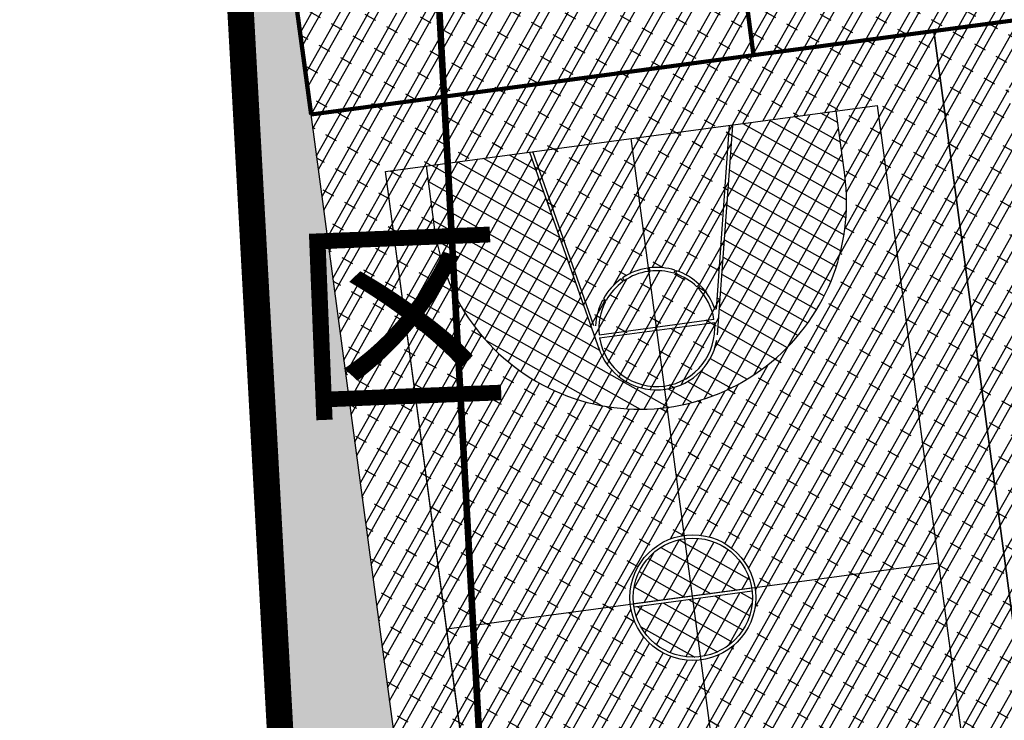
# Model space of a CAD drawing. Units: millimetres. Extents: x 744 to 527432852, y 866 to 3243168346.
# Drawn here: x 525099535 to 525129299, y 3242679534 to 3242700702 of the extents above; entities that cross this region are included whole.
import ezdxf

# ---------------------------------------------------------------- set-up
doc = ezdxf.new("R2010")
doc.units = ezdxf.units.MM
doc.header["$LTSCALE"] = 1000
for name, pattern in [('DASH', [0.35, 0.25, -0.1]), ('DOTE', [2.42, 2, -0.2, 0.02, -0.2]), ('X9', [10, 6, -2, 0, -2])]:
    doc.linetypes.add(name, pattern=pattern)
for name, color, linetype in [('0-用地红线', 1, 'Continuous'), ('DOTE', 1, 'Continuous'), ('la-35', 35, 'Continuous'), ('la-植物', 95, 'Continuous'), ('la-设施', 6, 'Continuous'), ('la-轮廓线', 2, 'Continuous'), ('shujiao', 7, 'Continuous'), ('路名', 2, 'Continuous')]:
    doc.layers.add(name, color=color, linetype=linetype)
doc.layers.add('用地红线', color=1, linetype='Continuous', lineweight=9)
doc.styles.get("Standard").update_dxf_attribs({"font": 'simhei.ttf'})
doc.styles.add('样式 1', font='simhei.ttf', dxfattribs={"height": 30})
pattern_1 = [(60.63768, (525185364.4, 3242955567.24), (-653.6524, 367.748), []), (60.63768, (525185704.9, 3242955662.54), (-653.6524, 367.748), []), (150.63768, (525185902.96, 3242955892.2), (-367.748, -653.6524), [369.9999, -380.0001])]
pattern_2 = [(60.63768, (525185364.4, 3242955567.24), (-415.06926, 233.52), []), (150.63768, (525185364.4, 3242955567.24), (-233.52, -415.06926), [])]

# ---------------------------------------------------------------- blocks, each defined once
blk = doc.blocks.new('202211011155348743', base_point=(525195530, 3242788943))
at = {"layer": 'la-设施', "color": 8}
for p, q in [((525106198, 3242700686), (525106258, 3242700689)), ((525106223, 3242700218), (525106283, 3242700221)), ((525106225, 3242700188), (525106285, 3242700192)), ((525106251, 3242699721), (525106311, 3242699724)), ((525106252, 3242699691), (525106312, 3242699694)), ((525106278, 3242699223), (525106338, 3242699227)), ((525106280, 3242699194), (525106340, 3242699197)), ((525106305, 3242698726), (525106365, 3242698729)), ((525106307, 3242698696), (525106367, 3242698700)), ((525106333, 3242698229), (525106393, 3242698232)), ((525106334, 3242698199), (525106394, 3242698202)), ((525106360, 3242697732), (525106420, 3242697735)), ((525106362, 3242697702), (525106422, 3242697705)), ((525106387, 3242697234), (525106447, 3242697238)), ((525106389, 3242697204), (525106449, 3242697208)), ((525106415, 3242696737), (525106475, 3242696740)), ((525106416, 3242696707), (525106476, 3242696710)), ((525106442, 3242696240), (525106502, 3242696243)), ((525106473, 3242695683), (525106532, 3242695686)), ((525106497, 3242695245), (525106557, 3242695248)), ((525106498, 3242695215), (525106558, 3242695219)), ((525106524, 3242694748), (525106584, 3242694751)), ((525106526, 3242694718), (525106585, 3242694721)), ((525106551, 3242694250), (525106611, 3242694254)), ((525106553, 3242694221), (525106613, 3242694224)), ((525106579, 3242693753), (525106638, 3242693756)), ((525106580, 3242693723), (525106640, 3242693727)), ((525106606, 3242693256), (525106666, 3242693259)), ((525106607, 3242693226), (525106667, 3242693229)), ((525106633, 3242692759), (525106693, 3242692762)), ((525106635, 3242692729), (525106695, 3242692732)), ((525106660, 3242692261), (525106720, 3242692265)), ((525106662, 3242692231), (525106722, 3242692235)), ((525106688, 3242691764), (525106748, 3242691767)), ((525106689, 3242691734), (525106749, 3242691737)), ((525106715, 3242691267), (525106775, 3242691270)), ((525106717, 3242691237), (525106777, 3242691240)), ((525106742, 3242690769), (525106802, 3242690773)), ((525106773, 3242690212), (525106833, 3242690216)), ((525106797, 3242689775), (525106857, 3242689778)), ((525106799, 3242689745), (525106859, 3242689748)), ((525106824, 3242689277), (525106884, 3242689281)), ((525106826, 3242689248), (525106886, 3242689251)), ((525106852, 3242688780), (525106912, 3242688783)), ((525106853, 3242688750), (525106913, 3242688754)), ((525106879, 3242688283), (525106939, 3242688286)), ((525106881, 3242688253), (525106941, 3242688256)), ((525106906, 3242687786), (525106966, 3242687789)), ((525106908, 3242687756), (525106968, 3242687759)), ((525106934, 3242687288), (525106994, 3242687292)), ((525106935, 3242687258), (525106995, 3242687262)), ((525106961, 3242686791), (525107021, 3242686794)), ((525106963, 3242686761), (525107022, 3242686764)), ((525106988, 3242686294), (525107048, 3242686297)), ((525106990, 3242686264), (525107050, 3242686267)), ((525107016, 3242685796), (525107075, 3242685800)), ((525107017, 3242685767), (525107077, 3242685770)), ((525107043, 3242685299), (525107103, 3242685302)), ((525107073, 3242684742), (525107133, 3242684745)), ((525107098, 3242684304), (525107157, 3242684308)), ((525107099, 3242684275), (525107159, 3242684278)), ((525107125, 3242683807), (525107185, 3242683810)), ((525107126, 3242683777), (525107186, 3242683781)), ((525107152, 3242683310), (525107212, 3242683313)), ((525107154, 3242683280), (525107214, 3242683283)), ((525107179, 3242682813), (525107239, 3242682816)), ((525107181, 3242682783), (525107241, 3242682786)), ((525107207, 3242682315), (525107267, 3242682319)), ((525107208, 3242682285), (525107268, 3242682289)), ((525107234, 3242681818), (525107294, 3242681821)), ((525107236, 3242681788), (525107296, 3242681791)), ((525107261, 3242681321), (525107321, 3242681324)), ((525107263, 3242681291), (525107323, 3242681294)), ((525107289, 3242680823), (525107349, 3242680827)), ((525107290, 3242680794), (525107350, 3242680797)), ((525107316, 3242680326), (525107376, 3242680329)), ((525107318, 3242680296), (525107378, 3242680300)), ((525107343, 3242679829), (525107403, 3242679832))]:
    blk.add_line(p, q, dxfattribs=at)
at = {"layer": 'la-设施', "color": 8, "linetype": 'Continuous', "ltscale": 0.5}
for points in [[(525106223, 3242700218), (525106198, 3242700686)], [(525106283, 3242700221), (525106258, 3242700689)], [(525106251, 3242699721), (525106225, 3242700188)], [(525106311, 3242699724), (525106285, 3242700192)], [(525106278, 3242699223), (525106252, 3242699691)], [(525106338, 3242699227), (525106312, 3242699694)], [(525106305, 3242698726), (525106280, 3242699194)], [(525106365, 3242698729), (525106340, 3242699197)], [(525106333, 3242698229), (525106307, 3242698696)], [(525106393, 3242698232), (525106367, 3242698700)], [(525106360, 3242697732), (525106334, 3242698199)], [(525106420, 3242697735), (525106394, 3242698202)], [(525106387, 3242697234), (525106362, 3242697702)], [(525106447, 3242697238), (525106422, 3242697705)], [(525106415, 3242696737), (525106389, 3242697204)], [(525106475, 3242696740), (525106449, 3242697208)], [(525106442, 3242696240), (525106416, 3242696707)], [(525106502, 3242696243), (525106476, 3242696710)], [(525106497, 3242695245), (525106473, 3242695683)], [(525106557, 3242695248), (525106532, 3242695686)], [(525106524, 3242694748), (525106498, 3242695215)], [(525106584, 3242694751), (525106558, 3242695219)], [(525106551, 3242694250), (525106526, 3242694718)], [(525106611, 3242694254), (525106585, 3242694721)], [(525106579, 3242693753), (525106553, 3242694221)], [(525106638, 3242693756), (525106613, 3242694224)], [(525106606, 3242693256), (525106580, 3242693723)], [(525106666, 3242693259), (525106640, 3242693727)], [(525106633, 3242692759), (525106607, 3242693226)], [(525106693, 3242692762), (525106667, 3242693229)], [(525106660, 3242692261), (525106635, 3242692729)], [(525106720, 3242692265), (525106695, 3242692732)], [(525106688, 3242691764), (525106662, 3242692231)], [(525106748, 3242691767), (525106722, 3242692235)], [(525106715, 3242691267), (525106689, 3242691734)], [(525106775, 3242691270), (525106749, 3242691737)], [(525106742, 3242690769), (525106717, 3242691237)], [(525106802, 3242690773), (525106777, 3242691240)], [(525106797, 3242689775), (525106773, 3242690212)], [(525106857, 3242689778), (525106833, 3242690216)], [(525106824, 3242689277), (525106799, 3242689745)], [(525106884, 3242689281), (525106859, 3242689748)], [(525106852, 3242688780), (525106826, 3242689248)], [(525106912, 3242688783), (525106886, 3242689251)], [(525106879, 3242688283), (525106853, 3242688750)], [(525106939, 3242688286), (525106913, 3242688754)], [(525106906, 3242687786), (525106881, 3242688253)], [(525106966, 3242687789), (525106941, 3242688256)], [(525106934, 3242687288), (525106908, 3242687756)], [(525106994, 3242687292), (525106968, 3242687759)], [(525106961, 3242686791), (525106935, 3242687258)], [(525107021, 3242686794), (525106995, 3242687262)], [(525106988, 3242686294), (525106963, 3242686761)], [(525107048, 3242686297), (525107022, 3242686764)], [(525107016, 3242685796), (525106990, 3242686264)], [(525107075, 3242685800), (525107050, 3242686267)], [(525107043, 3242685299), (525107017, 3242685767)], [(525107103, 3242685302), (525107077, 3242685770)], [(525107098, 3242684304), (525107073, 3242684742)], [(525107157, 3242684308), (525107133, 3242684745)], [(525107125, 3242683807), (525107099, 3242684275)], [(525107185, 3242683810), (525107159, 3242684278)], [(525107152, 3242683310), (525107126, 3242683777)], [(525107212, 3242683313), (525107186, 3242683781)], [(525107179, 3242682813), (525107154, 3242683280)], [(525107239, 3242682816), (525107214, 3242683283)], [(525107207, 3242682315), (525107181, 3242682783)], [(525107267, 3242682319), (525107241, 3242682786)], [(525107234, 3242681818), (525107208, 3242682285)], [(525107294, 3242681821), (525107268, 3242682289)], [(525107261, 3242681321), (525107236, 3242681788)], [(525107321, 3242681324), (525107296, 3242681791)], [(525107289, 3242680823), (525107263, 3242681291)], [(525107349, 3242680827), (525107323, 3242681294)], [(525107316, 3242680326), (525107290, 3242680794)], [(525107376, 3242680329), (525107350, 3242680797)], [(525107343, 3242679829), (525107318, 3242680296)], [(525107403, 3242679832), (525107378, 3242680300)]]:
    blk.add_lwpolyline(points, dxfattribs=at)
at = {"layer": 'la-轮廓线', "color": 8}
for p, q in [((525106319, 3242696203), (525106628, 3242696220)), ((525106322, 3242696143), (525106342, 3242696144)), ((525106344, 3242696105), (525106324, 3242696104)), ((525106332, 3242695964), (525106352, 3242695965)), ((525106333, 3242695944), (525106353, 3242695945)), ((525106361, 3242695806), (525106341, 3242695805)), ((525106343, 3242695765), (525106363, 3242695766)), ((525106346, 3242695706), (525106656, 3242695723)), ((525106619, 3242690733), (525106929, 3242690750)), ((525106623, 3242690673), (525106643, 3242690674)), ((525106645, 3242690634), (525106625, 3242690633)), ((525106632, 3242690494), (525106652, 3242690495)), ((525106633, 3242690474), (525106653, 3242690475)), ((525106661, 3242690336), (525106641, 3242690335)), ((525106643, 3242690295), (525106663, 3242690296)), ((525106647, 3242690235), (525106956, 3242690252)), ((525106920, 3242685262), (525107229, 3242685279)), ((525106923, 3242685203), (525106943, 3242685204)), ((525106945, 3242685164), (525106925, 3242685163)), ((525106933, 3242685024), (525106953, 3242685025)), ((525106934, 3242685004), (525106954, 3242685005)), ((525106962, 3242684866), (525106942, 3242684865)), ((525106944, 3242684825), (525106964, 3242684826)), ((525106947, 3242684765), (525107257, 3242684782)), ((525107220, 3242679792), (525107530, 3242679809)), ((525107223, 3242679732), (525107243, 3242679733)), ((525107246, 3242679694), (525107226, 3242679693)), ((525107233, 3242679553), (525107253, 3242679554)), ((525107234, 3242679533), (525107254, 3242679535))]:
    blk.add_line(p, q, dxfattribs=at)
at = {"layer": 'la-轮廓线', "color": 8, "linetype": 'Continuous', "ltscale": 0.5}
for points in [[(525106339, 3242696204), (525106066, 3242701177)], [(525106628, 3242696220), (525106355, 3242701193)], [(525106322, 3242696143), (525106319, 3242696203)], [(525106332, 3242695964), (525106324, 3242696104)], [(525106344, 3242696105), (525106342, 3242696144)], [(525106642, 3242695971), (525106628, 3242696220)], [(525106341, 3242695805), (525106333, 3242695944)], [(525106346, 3242695706), (525106343, 3242695765)], [(525106352, 3242695955), (525106352, 3242695965)], [(525106353, 3242695945), (525106352, 3242695955)], [(525106363, 3242695766), (525106361, 3242695806)], [(525106639, 3242690734), (525106366, 3242695707)], [(525106656, 3242695723), (525106642, 3242695971)], [(525106929, 3242690750), (525106656, 3242695723)], [(525106623, 3242690673), (525106619, 3242690733)], [(525106645, 3242690634), (525106643, 3242690674)], [(525106942, 3242690501), (525106929, 3242690750)], [(525106632, 3242690494), (525106625, 3242690633)], [(525106641, 3242690335), (525106633, 3242690474)], [(525106653, 3242690485), (525106652, 3242690495)], [(525106653, 3242690475), (525106653, 3242690485)], [(525106956, 3242690252), (525106942, 3242690501)], [(525106647, 3242690235), (525106643, 3242690295)], [(525106663, 3242690296), (525106661, 3242690336)], [(525106940, 3242685263), (525106667, 3242690236)], [(525107229, 3242685279), (525106956, 3242690252)], [(525107243, 3242685031), (525107229, 3242685279)], [(525106923, 3242685203), (525106920, 3242685262)], [(525106933, 3242685024), (525106925, 3242685163)], [(525106942, 3242684865), (525106934, 3242685004)], [(525106945, 3242685164), (525106943, 3242685204)], [(525106953, 3242685015), (525106953, 3242685025)], [(525106954, 3242685005), (525106953, 3242685015)], [(525107257, 3242684782), (525107243, 3242685031)], [(525106947, 3242684765), (525106944, 3242684825)], [(525106964, 3242684826), (525106962, 3242684866)], [(525107240, 3242679793), (525106967, 3242684766)], [(525107530, 3242679809), (525107257, 3242684782)], [(525107223, 3242679732), (525107220, 3242679792)], [(525107233, 3242679553), (525107226, 3242679693)], [(525107246, 3242679694), (525107243, 3242679733)], [(525107543, 3242679560), (525107530, 3242679809)], [(525107254, 3242679545), (525107253, 3242679554)], [(525107254, 3242679535), (525107254, 3242679545)], [(525107557, 3242679312), (525107543, 3242679560)]]:
    blk.add_lwpolyline(points, dxfattribs=at)

msp = doc.modelspace()

# ---------------------------------------------------------------- hatches: boundary and pattern name
at = {"layer": 'la-植物'}
h = msp.add_hatch(dxfattribs=at)
h.set_pattern_fill('GRASS', color=8, scale=500)
h.set_pattern_definition([(97.6377, (525141321.5, 3242667056), (-1121.5587, 856.328), [264.581, -1731.01]), (52.6377, (525141321.5, 3242667056), (-1121.5594, 856.329), [264.581, -1146.516]), (142.6377, (525141321.5, 3242667056), (-856.329, -1121.5594), [264.581, -1146.516])])
h.paths.add_polyline_path([(525106580.2, 3242805744.7), (525110435.7, 3242806261.7), (525114688.8, 3242774545.6), (525110833.3, 3242774028.6)], flags=16)
h.paths.add_polyline_path([(525116452.1, 3242733322), (525117537.3, 3242733467.5), (525112252.9, 3242772874.8), (525114819.9, 3242773219), (525120104.4, 3242733811.8), (525120951.8, 3242733925.4), (525122211.7, 3242724529.5), (525117712, 3242723926.1)], flags=16)
edge = h.paths.add_edge_path()
edge.add_arc((525184934.8, 3242817591.6), 85000, 103.538764, 180.000067, ccw=False)
edge.add_line((525165036, 3242900229.6), (525180886.3, 3242901556.3))
edge.add_line((525180886.3, 3242901556.3), (525181015.9, 3242900572.9))
edge.add_line((525181015.9, 3242900572.9), (525181155.5, 3242899531.2))
edge.add_line((525181155.5, 3242899531.2), (525177983.9, 3242899105.9))
edge.add_line((525177983.9, 3242899105.9), (525178390.5, 3242896073.7))
edge.add_line((525178390.5, 3242896073.7), (525175325.5, 3242895662.7))
edge.add_line((525175325.5, 3242895662.7), (525174767.3, 3242899825.4))
edge.add_line((525174767.3, 3242899825.4), (525168523.2, 3242898988.1))
edge.add_line((525168523.2, 3242898988.1), (525168802.3, 3242896906.8))
edge.add_line((525168802.3, 3242896906.8), (525162558.2, 3242896069.4))
edge.add_line((525162558.2, 3242896069.4), (525163116.4, 3242891906.7))
edge.add_line((525163116.4, 3242891906.7), (525159994.3, 3242891488))
edge.add_line((525159994.3, 3242891488), (525160795, 3242885516.9))
edge.add_arc((525155587.6, 3242838746), 47060, 83.6469, 147.18482)
edge.add_arc((525156250.2, 3242838318.7), 47848.4, 147.18482, 168.20689)
edge.add_arc((525153073.1, 3242838982), 44602.8, 168.20689, 188.36755)
edge.add_line((525108945.1, 3242832491.3), (525118461.3, 3242761526.7))
edge.add_line((525118461.3, 3242761526.7), (525120269.5, 3242748089.7))
edge.add_arc((525166803.7, 3242755104.6), 47060, 188.57271, 223.23066)
edge.add_line((525132515.7, 3242722871.5), (525105470.5, 3242719244.8))
edge.add_line((525105470.5, 3242719244.8), (525112594.4, 3242666120.3))
edge.add_line((525112594.4, 3242666120.3), (525112660.8, 3242665624.7))
edge.add_line((525112660.8, 3242665624.7), (525108186.5, 3242665024.8))
edge.add_line((525108186.5, 3242665024.8), (525099934.8, 3242817591.5))
at = {"layer": 'shujiao'}
h = msp.add_hatch(dxfattribs=at)
h.set_pattern_fill('塑料', color=8, scale=300, angle=8)
h.set_pattern_definition(pattern_1)
h.paths.add_polyline_path([(525129913.7, 3242719798.4), (525130631.5, 3242714446.3), (525122603.3, 3242713369.8), (525121885.6, 3242718721.9)])
h.paths.add_polyline_path([(525122962.2, 3242710693.7), (525122603.3, 3242713369.8), (525130631.5, 3242714446.3), (525130990.3, 3242711770.3)])
h.paths.add_polyline_path([(525123321, 3242708017.7), (525122962.2, 3242710693.7), (525130990.3, 3242711770.3), (525131349.2, 3242709094.2)])
h.paths.add_polyline_path([(525132230.9, 3242722833.3), (525118850.7, 3242721039), (525121721.5, 3242699630.7), (525127172.7, 3242700361.7), (525135101.8, 3242701424.9)])
h.paths.add_polyline_path([(525124038.7, 3242702665.6), (525123321, 3242708017.7), (525131349.2, 3242709094.2), (525132066.9, 3242703742.1)])
h = msp.add_hatch(dxfattribs=at)
h.set_pattern_fill('塑料', color=8, scale=300, angle=8)
h.set_pattern_definition(pattern_1)
h.paths.add_polyline_path([(525116533.5, 3242718004.1), (525117251.2, 3242712652.1), (525109223.1, 3242711575.5), (525108505.4, 3242716927.6)])
h.paths.add_polyline_path([(525109581.9, 3242708899.5), (525109223.1, 3242711575.5), (525117251.2, 3242712652.1), (525117610.1, 3242709976)])
h.paths.add_polyline_path([(525109940.8, 3242706223.4), (525109581.9, 3242708899.5), (525117610.1, 3242709976), (525117968.9, 3242707300)])
h.paths.add_polyline_path([(525118850.7, 3242721039), (525105470.5, 3242719244.8), (525108341.3, 3242697836.4), (525113792.5, 3242698567.4), (525121721.5, 3242699630.7)])
h.paths.add_polyline_path([(525110658.5, 3242700871.3), (525109940.8, 3242706223.4), (525117968.9, 3242707300), (525118686.6, 3242701947.9)])
h = msp.add_hatch(dxfattribs=at)
h.set_pattern_fill('塑料', color=8, scale=300, angle=8)
h.set_pattern_definition(pattern_1)
edge = h.paths.add_edge_path(flags=0)
edge.add_line((525141329.7, 3242676780.3), (525141416.4, 3242676730.5))
edge.add_arc((525139804.8, 3242677639), 1850, 304.14346, 330.58985, ccw=False)
edge.add_line((525140843.2, 3242676107.9), (525140786, 3242676189.9))
edge.add_arc((525139804.8, 3242677639), 1750, 304.10031, 328.97587)
edge.add_arc((525139804.8, 3242677639), 1750, 328.97587, 366.00044)
edge.add_line((525141545.2, 3242677821.9), (525138077.7, 3242677356.9))
edge.add_arc((525139804.8, 3242677639), 1750, 189.27493, 222.80087)
edge.add_arc((525139804.8, 3242677639), 1750, 222.80087, 249.48575)
edge.add_arc((525139804.8, 3242677639), 1750, 249.48575, 276.66323)
edge.add_line((525140007.9, 3242675900.8), (525140021.3, 3242675801.7))
edge.add_arc((525139804.8, 3242677639), 1850, 249.49892, 276.71937, ccw=False)
edge.add_arc((525139804.8, 3242677639), 1850, 222.90779, 249.49892, ccw=False)
edge.add_line((525138449.8, 3242676379.5), (525138520.8, 3242676450))
edge.add_arc((525139804.8, 3242677639), 1750, 189.27493, 222.80087, ccw=False)
edge.add_line((525138077.7, 3242677356.9), (525141545.2, 3242677821.9))
edge.add_arc((525139804.8, 3242677639), 1750, -29.38705, 6.00044, ccw=False)
edge = h.paths.add_edge_path(flags=0)
edge.add_line((525140801.4, 3242676080.4), (525140743.9, 3242676162.3))
edge.add_arc((525139804.8, 3242677639), 1750, 278.29529, 302.45315, ccw=False)
edge.add_line((525140057.3, 3242675907.3), (525140070.9, 3242675808.2))
edge.add_arc((525139804.8, 3242677639), 1850, 278.26795, 302.5944)
edge = h.paths.add_edge_path(flags=0)
edge.add_line((525141532, 3242677921), (525138064.4, 3242677456.1))
edge.add_arc((525139804.8, 3242677639), 1750, 9.27493, 186.00044, ccw=False)
edge = h.paths.add_edge_path(flags=0)
edge.add_line((525137964.8, 3242677831.7), (525137956.5, 3242677718.3))
edge.add_arc((525139803.6, 3242677640.5), 1848.7, 174.06316, 177.58752, ccw=False)
edge = h.paths.add_edge_path(flags=0)
edge.add_arc((525140316.5, 3242673823.2), 6250, 7.63768, 187.63768)
edge.add_line((525134122, 3242672992.5), (525134122, 3242672992.5))
edge.add_arc((525140316.5, 3242673823.2), 6250, 7.63768, 187.63768, ccw=False)
edge.add_line((525146511.1, 3242674653.8), (525146511.1, 3242674653.8))
edge = h.paths.add_edge_path(flags=0)
edge.add_line((525140505, 3242685955.8), (525136938.3, 3242685477.5))
edge.add_arc((525138715, 3242685766.2), 1800, 189.22944, 366.04593)
edge = h.paths.add_edge_path(flags=0)
edge.add_line((525135863, 3242693330), (525135900.9, 3242693222.8))
edge.add_arc((525137624.4, 3242693891.7), 1848.7, 197.68784, 201.21221, ccw=False)
edge = h.paths.add_edge_path(flags=0)
edge.add_line((525135898, 3242693611.4), (525139365.6, 3242694076.4))
edge.add_arc((525137625.1, 3242693893.5), 1750, -170.72507, 6.00044, ccw=False)
edge = h.paths.add_edge_path(flags=0)
edge.add_line((525138940.4, 3242695194.4), (525138869.8, 3242695123.6))
edge.add_arc((525137625.1, 3242693893.5), 1750, 44.66242, 71.17505)
edge.add_arc((525137625.1, 3242693893.5), 1750, 71.17505, 96.98008)
edge.add_arc((525137625.1, 3242693893.5), 1750, 96.98008, 124.28057)
edge.add_line((525136639.5, 3242695339.5), (525136584.5, 3242695423.1))
edge.add_arc((525137625.1, 3242693893.5), 1850, 97.00742, 124.22821, ccw=False)
edge.add_arc((525137625.1, 3242693893.5), 1850, 71.13191, 97.00742, ccw=False)
edge.add_arc((525137625.1, 3242693893.5), 1850, 44.68552, 71.13191, ccw=False)
edge = h.paths.add_edge_path(flags=0)
edge.add_line((525136009.9, 3242694795.5), (525136097.4, 3242694747))
edge.add_arc((525137625.1, 3242693893.5), 1750, 125.78961, 150.80965, ccw=False)
edge.add_line((525136601.7, 3242695313), (525136543.6, 3242695394.4))
edge.add_arc((525137625.1, 3242693893.5), 1850, 125.77645, 150.81874)
h.paths.add_polyline_path([(525148009.2, 3242672887.3), (525133142.2, 3242670893.6), (525129420.8, 3242698645.2), (525144287.7, 3242700638.9)], flags=16)
edge = h.paths.add_edge_path(flags=0)
edge.add_arc((525137113.4, 3242697709.3), 6250, -82.36232, 7.63768, ccw=False)
edge.add_line((525137944.1, 3242691514.8), (525138462.5, 3242687649.4))
edge.add_arc((525138715, 3242685766.2), 1900, 9.14564, 97.63768, ccw=False)
edge.add_line((525140590.8, 3242686068.2), (525146141.8, 3242686812.6))
edge.add_line((525146141.8, 3242686812.6), (525144287.7, 3242700638.9))
edge.add_line((525144287.7, 3242700638.9), (525143048.8, 3242700472.7))
edge.add_line((525143048.8, 3242700472.7), (525143308, 3242698540))
h.paths.add_polyline_path([(525146004.2, 3242702886.9), (525127172.7, 3242700361.7), (525131425.8, 3242668645.6), (525150257.2, 3242671170.8)])
h = msp.add_hatch(dxfattribs=at)
h.set_pattern_fill('塑料', color=8, scale=300, angle=8)
h.set_pattern_definition(pattern_1)
edge = h.paths.add_edge_path(flags=0)
edge.add_line((525122498.2, 3242674255), (525122585, 3242674205.3))
edge.add_arc((525120973.4, 3242675113.7), 1850, 304.14346, 330.58985, ccw=False)
edge.add_line((525122011.7, 3242673582.6), (525121954.5, 3242673664.6))
edge.add_arc((525120973.4, 3242675113.7), 1750, 304.10031, 328.97587)
edge.add_arc((525120973.4, 3242675113.7), 1750, 328.97587, 366.00044)
edge.add_line((525122713.8, 3242675296.7), (525119246.3, 3242674831.7))
edge.add_arc((525120973.4, 3242675113.7), 1750, 189.27493, 222.80087)
edge.add_arc((525120973.4, 3242675113.7), 1750, 222.80087, 249.48575)
edge.add_arc((525120973.4, 3242675113.7), 1750, 249.48575, 276.66323)
edge.add_line((525121176.5, 3242673375.6), (525121189.9, 3242673276.4))
edge.add_arc((525120973.4, 3242675113.7), 1850, 249.49892, 276.71937, ccw=False)
edge.add_arc((525120973.4, 3242675113.7), 1850, 222.90779, 249.49892, ccw=False)
edge.add_line((525119618.4, 3242673854.2), (525119689.4, 3242673924.7))
edge.add_arc((525120973.4, 3242675113.7), 1750, 189.27493, 222.80087, ccw=False)
edge.add_line((525119246.3, 3242674831.7), (525122713.8, 3242675296.7))
edge.add_arc((525120973.4, 3242675113.7), 1750, -29.38705, 6.00044, ccw=False)
edge = h.paths.add_edge_path(flags=0)
edge.add_line((525121970, 3242673555.1), (525121912.5, 3242673637))
edge.add_arc((525120973.4, 3242675113.7), 1750, 278.29529, 302.45315, ccw=False)
edge.add_line((525121225.9, 3242673382), (525121239.4, 3242673283))
edge.add_arc((525120973.4, 3242675113.7), 1850, 278.26795, 302.5944)
edge = h.paths.add_edge_path(flags=0)
edge.add_line((525122700.5, 3242675395.8), (525119233, 3242674930.8))
edge.add_arc((525120973.4, 3242675113.7), 1750, 9.27493, 186.00044, ccw=False)
edge = h.paths.add_edge_path(flags=0)
edge.add_line((525119133.4, 3242675306.5), (525119125.1, 3242675193.1))
edge.add_arc((525120972.2, 3242675115.3), 1848.7, 174.06316, 177.58752, ccw=False)
edge = h.paths.add_edge_path(flags=0)
edge.add_arc((525121485.1, 3242671297.9), 6250, 7.63768, 187.63768)
edge.add_line((525115290.5, 3242670467.2), (525115290.5, 3242670467.2))
edge.add_arc((525121485.1, 3242671297.9), 6250, 7.63768, 187.63768, ccw=False)
edge.add_line((525127679.6, 3242672128.6), (525127679.6, 3242672128.6))
edge = h.paths.add_edge_path(flags=0)
edge.add_line((525121673.5, 3242683430.6), (525118106.9, 3242682952.3))
edge.add_arc((525119883.5, 3242683241), 1800, 189.22944, 366.04593)
edge = h.paths.add_edge_path(flags=0)
edge.add_line((525117031.6, 3242690804.8), (525117069.5, 3242690697.5))
edge.add_arc((525118792.9, 3242691366.5), 1848.7, 197.68784, 201.21221, ccw=False)
edge = h.paths.add_edge_path(flags=0)
edge.add_line((525117066.6, 3242691086.2), (525120534.1, 3242691551.2))
edge.add_arc((525118793.7, 3242691368.2), 1750, -170.72507, 6.00044, ccw=False)
edge = h.paths.add_edge_path(flags=0)
edge.add_line((525120109, 3242692669.2), (525120038.4, 3242692598.4))
edge.add_arc((525118793.7, 3242691368.2), 1750, 44.66242, 71.17505)
edge.add_arc((525118793.7, 3242691368.2), 1750, 71.17505, 96.98008)
edge.add_arc((525118793.7, 3242691368.2), 1750, 96.98008, 124.28057)
edge.add_line((525117808, 3242692814.2), (525117753.1, 3242692897.8))
edge.add_arc((525118793.7, 3242691368.2), 1850, 97.00742, 124.22821, ccw=False)
edge.add_arc((525118793.7, 3242691368.2), 1850, 71.13191, 97.00742, ccw=False)
edge.add_arc((525118793.7, 3242691368.2), 1850, 44.68552, 71.13191, ccw=False)
edge = h.paths.add_edge_path(flags=0)
edge.add_line((525117178.5, 3242692270.3), (525117265.9, 3242692221.7))
edge.add_arc((525118793.7, 3242691368.2), 1750, 125.78961, 150.80965, ccw=False)
edge.add_line((525117770.3, 3242692787.8), (525117712.1, 3242692869.2))
edge.add_arc((525118793.7, 3242691368.2), 1850, 125.77645, 150.81874)
h.paths.add_polyline_path([(525129177.7, 3242670362), (525114310.8, 3242668368.4), (525110589.4, 3242696120), (525125456.3, 3242698113.6)], flags=16)
edge = h.paths.add_edge_path(flags=0)
edge.add_arc((525118282, 3242695184.1), 6250, -82.36232, 7.63768, ccw=False)
edge.add_line((525119112.7, 3242688989.5), (525119631, 3242685124.1))
edge.add_arc((525119883.5, 3242683241), 1900, 9.14564, 97.63768, ccw=False)
edge.add_line((525121759.4, 3242683543), (525127310.4, 3242684287.4))
edge.add_line((525127310.4, 3242684287.4), (525125456.3, 3242698113.6))
edge.add_line((525125456.3, 3242698113.6), (525124217.4, 3242697947.5))
edge.add_line((525124217.4, 3242697947.5), (525124476.6, 3242696014.8))
h.paths.add_polyline_path([(525127172.7, 3242700361.7), (525108341.3, 3242697836.4), (525112594.4, 3242666120.3), (525131425.8, 3242668645.6)])
h = msp.add_hatch(dxfattribs=at)
h.set_pattern_fill('塑料', color=8, scale=300, angle=8)
h.set_pattern_definition(pattern_1)
edge = h.paths.add_edge_path()
edge.add_line((525125456.3, 3242698113.6), (525124217.4, 3242697947.5))
edge.add_line((525124217.4, 3242697947.5), (525124476.6, 3242696014.8))
edge.add_arc((525118282, 3242695184.1), 6250, -82.36232, 7.63768, ccw=False)
edge.add_line((525119112.7, 3242688989.5), (525119631, 3242685124.1))
edge.add_arc((525119883.5, 3242683241), 1900, 9.14564, 97.63768, ccw=False)
edge.add_line((525121759.4, 3242683543), (525127310.4, 3242684287.4))
edge.add_line((525127310.4, 3242684287.4), (525125456.3, 3242698113.6))
h = msp.add_hatch(dxfattribs=at)
h.set_pattern_fill('ANSI37', color=8, scale=300, angle=8)
h.set_pattern_definition(pattern_2)
edge = h.paths.add_edge_path()
edge.add_arc((525118794.9, 3242691366.7), 1848.7, 277.60636, 357.58752, ccw=False)
edge.add_line((525119039.6, 3242689534.3), (525119112.7, 3242688989.5))
edge.add_arc((525118282, 3242695184.1), 6250, 277.63769, 367.63769)
edge.add_line((525124476.6, 3242696014.8), (525124217.4, 3242697947.5))
edge.add_line((525124217.4, 3242697947.5), (525121097.5, 3242697529.1))
edge.add_line((525121097.5, 3242697529.1), (525120642, 3242691288.9))
h = msp.add_hatch(dxfattribs=at)
h.set_pattern_fill('塑料', color=8, scale=300, angle=8)
h.set_pattern_definition(pattern_1)
edge = h.paths.add_edge_path(flags=16)
edge.add_line((525118590.6, 3242693106.4), (525118577.2, 3242693205.5))
edge.add_arc((525118793.7, 3242691368.2), 1850, 431.04716, 456.71937, ccw=False)
edge.add_line((525119394.6, 3242693117.9), (525119363.6, 3242693022.8))
edge.add_arc((525118793.7, 3242691368.2), 1750, 430.9948, 456.66323)
edge = h.paths.add_edge_path(flags=16)
edge.add_line((525119407, 3242693007.3), (525119441.6, 3242693101.1))
edge.add_arc((525118793.7, 3242691368.2), 1850, 404.45663, 429.49892, ccw=False)
edge.add_line((525120114.2, 3242692663.9), (525120042.6, 3242692594.1))
edge.add_arc((525118793.7, 3242691368.2), 1750, 404.46571, 429.48576)
edge = h.paths.add_edge_path()
edge.add_line((525118800.3, 3242691318.7), (525120534.1, 3242691551.2))
edge.add_arc((525118793.7, 3242691368.2), 1750, 277.63768, 366.00044, ccw=False)
edge.add_line((525119026.3, 3242689633.8), (525119039.6, 3242689534.3))
edge.add_arc((525118794.9, 3242691366.7), 1848.7, 277.60636, 354.06316)
edge.add_line((525120633.7, 3242691175.5), (525121097.5, 3242697529.1))
edge.add_line((525121097.5, 3242697529.1), (525118022.8, 3242697116.8))
edge.add_line((525118022.8, 3242697116.8), (525118800.3, 3242691318.7))
h = msp.add_hatch(dxfattribs=at)
h.set_pattern_fill('塑料', color=8, scale=300, angle=8)
h.set_pattern_definition(pattern_1)
edge = h.paths.add_edge_path(flags=16)
edge.add_line((525118531.6, 3242693098.5), (525118518.5, 3242693197.7))
edge.add_arc((525118793.7, 3242691368.2), 1850, 98.556, 124.22821)
edge.add_line((525117753.1, 3242692897.8), (525117808, 3242692814.2))
edge.add_arc((525118793.7, 3242691368.2), 1750, 98.61214, 124.28057, ccw=False)
edge = h.paths.add_edge_path(flags=16)
edge.add_line((525117770.3, 3242692787.8), (525117712.1, 3242692869.2))
edge.add_arc((525118793.7, 3242691368.2), 1850, 125.77645, 150.81874)
edge.add_line((525117178.5, 3242692270.3), (525117265.9, 3242692221.7))
edge.add_arc((525118793.7, 3242691368.2), 1750, 125.78961, 150.80966, ccw=False)
edge = h.paths.add_edge_path()
edge.add_line((525118800.3, 3242691318.7), (525117066.6, 3242691086.2))
edge.add_arc((525118793.7, 3242691368.2), 1750, 189.27493, 277.63769)
edge.add_line((525119026.3, 3242689633.8), (525119039.6, 3242689534.3))
edge.add_arc((525118792.9, 3242691366.5), 1848.7, 201.21221, 277.66901, ccw=False)
edge.add_line((525117069.5, 3242690697.5), (525114948.2, 3242696704.5))
edge.add_line((525114948.2, 3242696704.5), (525118022.8, 3242697116.8))
edge.add_line((525118022.8, 3242697116.8), (525118800.3, 3242691318.7))
h = msp.add_hatch(dxfattribs=at)
h.set_pattern_fill('ANSI37', color=8, scale=300, angle=8)
h.set_pattern_definition(pattern_2)
edge = h.paths.add_edge_path()
edge.add_arc((525118792.9, 3242691366.5), 1848.7, 197.68785, 277.66901)
edge.add_line((525119039.6, 3242689534.3), (525119112.7, 3242688989.5))
edge.add_arc((525118282, 3242695184.1), 6250, 187.63769, 277.63769, ccw=False)
edge.add_line((525112087.5, 3242694353.4), (525111828.3, 3242696286.1))
edge.add_line((525111828.3, 3242696286.1), (525114948.2, 3242696704.5))
edge.add_line((525114948.2, 3242696704.5), (525117031.6, 3242690804.8))
h = msp.add_hatch(dxfattribs=at)
h.set_pattern_fill('塑料', color=8, scale=300, angle=8)
h.set_pattern_definition(pattern_1)
edge = h.paths.add_edge_path()
edge.add_arc((525118282, 3242695184.1), 6250, 187.63768, 277.63768, ccw=False)
edge.add_line((525112087.5, 3242694353.4), (525111828.3, 3242696286.1))
edge.add_line((525111828.3, 3242696286.1), (525110589.4, 3242696120))
edge.add_line((525110589.4, 3242696120), (525112443.4, 3242682293.7))
edge.add_line((525112443.4, 3242682293.7), (525117994.4, 3242683038.1))
edge.add_arc((525119883.5, 3242683241), 1900, 97.63768, 186.12973, ccw=False)
edge.add_line((525119631, 3242685124.1), (525119112.7, 3242688989.5))
h = msp.add_hatch(dxfattribs=at)
h.set_pattern_fill('塑料', color=8, scale=300, angle=8)
h.set_pattern_definition(pattern_1)
edge = h.paths.add_edge_path()
edge.add_arc((525118793.7, 3242691368.2), 1750, 277.63768, 366.00044)
edge.add_line((525120534.1, 3242691551.2), (525118800.3, 3242691318.7))
edge.add_line((525118800.3, 3242691318.7), (525119026.3, 3242689633.8))
h = msp.add_hatch(dxfattribs=at)
h.set_pattern_fill('塑料', color=8, scale=300, angle=8)
h.set_pattern_definition(pattern_1)
edge = h.paths.add_edge_path()
edge.add_arc((525118793.7, 3242691368.2), 1750, 189.27493, 277.63769, ccw=False)
edge.add_line((525117066.6, 3242691086.2), (525118800.3, 3242691318.7))
edge.add_line((525118800.3, 3242691318.7), (525119026.3, 3242689633.8))
h = msp.add_hatch(dxfattribs=at)
h.set_pattern_fill('ANSI37', color=8, scale=300, angle=8)
h.set_pattern_definition(pattern_2)
edge = h.paths.add_edge_path()
edge.add_arc((525119883.5, 3242683241), 1800, 97.63768, 186.04593)
edge.add_line((525118093.6, 3242683051.4), (525119876.9, 3242683290.5))
edge.add_line((525119876.9, 3242683290.5), (525119644.3, 3242685025))
h = msp.add_hatch(dxfattribs=at)
h.set_pattern_fill('ANSI37', color=8, scale=300, angle=8)
h.set_pattern_definition(pattern_2)
edge = h.paths.add_edge_path()
edge.add_line((525119644.3, 3242685025), (525119876.9, 3242683290.5))
edge.add_line((525119876.9, 3242683290.5), (525121660.2, 3242683529.7))
edge.add_arc((525119883.5, 3242683241), 1800, 9.22944, 97.63768)
h = msp.add_hatch(dxfattribs=at)
h.set_pattern_fill('塑料', color=8, scale=300, angle=8)
h.set_pattern_definition(pattern_1)
edge = h.paths.add_edge_path()
edge.add_line((525127310.4, 3242684287.4), (525121759.4, 3242683543))
edge.add_arc((525119883.5, 3242683241), 1900, -82.36232, 9.14564, ccw=False)
edge.add_line((525120136.1, 3242681357.8), (525120654.4, 3242677492.4))
edge.add_arc((525121485.1, 3242671297.9), 6250, 7.63768, 97.63768, ccw=False)
edge.add_line((525127679.6, 3242672128.6), (525127938.8, 3242670195.9))
edge.add_line((525127938.8, 3242670195.9), (525129177.7, 3242670362))
edge.add_line((525129177.7, 3242670362), (525127310.4, 3242684287.4))
h = msp.add_hatch(dxfattribs=at)
h.set_pattern_fill('ANSI37', color=8, scale=300, angle=8)
h.set_pattern_definition(pattern_2)
edge = h.paths.add_edge_path()
edge.add_line((525121673.5, 3242683430.6), (525119890.2, 3242683191.4))
edge.add_line((525119890.2, 3242683191.4), (525120122.8, 3242681457))
edge.add_arc((525119883.5, 3242683241), 1800, 277.63768, 366.04593)
h = msp.add_hatch(dxfattribs=at)
h.set_pattern_fill('塑料', color=8, scale=300, angle=8)
h.set_pattern_definition(pattern_1)
edge = h.paths.add_edge_path()
edge.add_arc((525119883.5, 3242683241), 1900, 186.12973, 277.63768, ccw=False)
edge.add_line((525117994.4, 3242683038.1), (525112443.4, 3242682293.7))
edge.add_line((525112443.4, 3242682293.7), (525114310.8, 3242668368.4))
edge.add_line((525114310.8, 3242668368.4), (525115549.7, 3242668534.5))
edge.add_line((525115549.7, 3242668534.5), (525115290.5, 3242670467.2))
edge.add_arc((525121485.1, 3242671297.9), 6250, 97.63768, 187.63768, ccw=False)
edge.add_line((525120654.4, 3242677492.4), (525120136.1, 3242681357.8))
h = msp.add_hatch(dxfattribs=at)
h.set_pattern_fill('ANSI37', color=8, scale=300, angle=8)
h.set_pattern_definition(pattern_2)
edge = h.paths.add_edge_path()
edge.add_line((525119890.2, 3242683191.4), (525118106.9, 3242682952.3))
edge.add_arc((525119883.5, 3242683241), 1800, 189.22944, 277.63768)
edge.add_line((525120122.8, 3242681457), (525119890.2, 3242683191.4))

# ---------------------------------------------------------------- linework, layer by layer
at = {"layer": '0-用地红线', "color": 8, "linetype": 'X9', "lineweight": 9, "const_width": 800, "flags": 128}
msp.add_lwpolyline([(525284108.1, 3242912299.5), (525281814.5, 3242913905.1, -0.0093483), (525206898.4, 3242905011.4, -0.0036404), (525177644.4, 3242902278.3, 0.4051614), (525100062.7, 3242812929.8), (525108423.1, 3242660718), (525328253.5, 3242690196.8), (525330944.9, 3242696591.8)], format="xyb", close=True, dxfattribs=at)
at = {"layer": 'DOTE', "color": 8, "linetype": 'DOTE', "ltscale": 0.5}
msp.add_lwpolyline([(525220668.9, 3242688048.8), (525221449, 3242682230.9), (525173790.6, 3242675840), (525174056.4, 3242673857.8), (525108186.5, 3242665024.7), (525100062.7, 3242812929.9, -0.3620201), (525165036, 3242900229.6, 0.0052179), (525206997.7, 3242904016.4, 0.0092997), (525281562.3, 3242912861.1), (525283213.9, 3242911704.9), (525291124.9, 3242875270.5), (525288457.6, 3242874912.9)], format="xyb", dxfattribs=at)
at = {"layer": 'la-35', "color": 8}
for p, q in [((525110589.4, 3242696120), (525125456.3, 3242698113.6)), ((525125456.3, 3242698113.6), (525129177.7, 3242670362)), ((525124476.6, 3242696014.8), (525124217.4, 3242697947.5)), ((525120602.1, 3242691951.2), (525120996.2, 3242697515.5)), ((525120633.9, 3242691178.3), (525121096, 3242697508.4)), ((525121744.3, 3242669365.2), (525118022.8, 3242697116.8)), ((525117068.5, 3242690700.2), (525114955.1, 3242696685)), ((525116895.6, 3242691454.1), (525115049.4, 3242696718.1)), ((525114310.8, 3242668368.4), (525110589.4, 3242696120)), ((525112087.5, 3242694353.4), (525111828.3, 3242696286.1)), ((525118518.4, 3242693197.9), (525118531.6, 3242693098.5)), ((525118568, 3242693204.5), (525118581, 3242693105.3)), ((525119344.7, 3242693135), (525119310.5, 3242693040.2)), ((525119392, 3242693118.8), (525119358.4, 3242693024.6)), ((525117711.8, 3242692869.7), (525117770.3, 3242692787.8)), ((525117753.1, 3242692897.8), (525117808, 3242692814.2)), ((525120073.8, 3242692704.7), (525120002.8, 3242692633.4)), ((525120109, 3242692669.2), (525120037.9, 3242692598.9)), ((525120109, 3242692669.2), (525120038.4, 3242692598.4)), ((525117154.1, 3242692226.6), (525117241.8, 3242692177)), ((525117178.5, 3242692270.3), (525117265.9, 3242692221.7)), ((525117053.3, 3242691185.3), (525120520.8, 3242691650.3)), ((525117066.6, 3242691086.2), (525120534.1, 3242691551.2)), ((525121660.9, 3242683529.8), (525118095.3, 3242683051.6)), ((525121674.2, 3242683430.7), (525118108.6, 3242682952.5))]:
    msp.add_line(p, q, dxfattribs=at)
msp.add_lwpolyline([(525110589.4, 3242696120), (525125456.3, 3242698113.6), (525129177.7, 3242670362), (525114310.8, 3242668368.4)], close=True, dxfattribs=at)
msp.add_lwpolyline([(525112443.4, 3242682293.7), (525127310.4, 3242684287.4)], dxfattribs=at)
for radius in [1900, 1800]:
    msp.add_circle((525119883.5, 3242683241), radius, dxfattribs=at)
for centre, radius, start, end in [((525118282, 3242695184.1), 6250, 187.63769, 7.63769), ((525118793.7, 3242691368.2), 1850, 98.55599, 124.22821), ((525118793.7, 3242691368.2), 1750, 98.61214, 124.28058), ((525118793.7, 3242691368.2), 1850, 72.68063, 97.00741), ((525118793.7, 3242691368.2), 1750, 72.82222, 96.98008), ((525118793.7, 3242691368.2), 1750, 46.29949, 71.17505), ((525118793.7, 3242691368.2), 1850, 46.23424, 71.13191), ((525118793.7, 3242691368.2), 1850, 125.77693, 150.81874), ((525118793.7, 3242691368.2), 1750, 125.78962, 150.80966), ((525118793.7, 3242691368.2), 1750, 9.22944, 44.6624), ((525118793.7, 3242691368.2), 1850, 17.86611, 44.68552), ((525118793.7, 3242691368.2), 1850, 152.36745, 177.40927), ((525118793.7, 3242691368.2), 1750, 152.4745, 186.04593), ((525118793.7, 3242691368.2), 1750, 189.22944, 6.04593), ((525118792.9, 3242691366.5), 1848.7, 197.68785, 349.30629)]:
    msp.add_arc(centre, radius, start, end, dxfattribs=at)
at = {"layer": 'la-轮廓线', "color": 8, "lineweight": 200}
for p, q in [((525121721.5, 3242699630.7), (525118850.7, 3242721039)), ((525118850.7, 3242721039), (525121721.5, 3242699630.7)), ((525108341.3, 3242697836.4), (525105470.5, 3242719244.8)), ((525135101.8, 3242701424.9), (525121721.5, 3242699630.7)), ((525121721.5, 3242699630.7), (525108341.3, 3242697836.4))]:
    msp.add_line(p, q, dxfattribs=at)
at = {"layer": 'la-轮廓线', "color": 8}
for points in [[(525127172.7, 3242700361.7), (525146004.2, 3242702886.9), (525150257.2, 3242671170.8), (525131425.8, 3242668645.6)], [(525108341.3, 3242697836.4), (525127172.7, 3242700361.7), (525131425.8, 3242668645.6), (525112594.4, 3242666120.3)]]:
    msp.add_lwpolyline(points, close=True, dxfattribs=at)
at = {"layer": '用地红线', "color": 8, "linetype": 'DASH', "ltscale": 10, "const_width": 200, "flags": 128}
msp.add_lwpolyline([(525113931.6, 3242669831), (525320490.3, 3242697530.1), (525324552.3, 3242707181.8), (525282406.8, 3242901283.4), (525274453.2, 3242906851.7, -0.0083284), (525207494.2, 3242899041, -0.0036404), (525178159, 3242896300.4, 0.4051614), (525106053.7, 3242813258.9), (525113931.6, 3242669831)], format="xyb", dxfattribs=at)
msp.add_lwpolyline([(525113931.6, 3242669831), (525320490.3, 3242697530.1), (525324552.3, 3242707181.8), (525282406.8, 3242901283.4), (525274453.2, 3242906851.7, -0.0083284), (525207494.2, 3242899041, -0.0036404), (525178159, 3242896300.4, 0.4051614), (525106053.7, 3242813258.9), (525113931.6, 3242669831)], format="xyb", dxfattribs=at)

# ---------------------------------------------------------------- block references
at = {"layer": 'la-轮廓线', "color": 8}
msp.add_blockref('202211011155348743', (525195529.8, 3242788942.9), dxfattribs=at)

# ---------------------------------------------------------------- texts
at = {"layer": 'la-35', "color": 8, "oblique": 360, "width": 0.8, "flags": 9}
for tag, s in [('XSIZE', '30000'), ('YSIZE', '15200')]:
    msp.add_attdef(tag, (525119905.8, 3242683251.4), s, height=0.5, rotation=97.63768, dxfattribs=at)
at = {"layer": '路名', "color": 8, "insert": (525082855.2, 3242837064.6, 51600), "char_height": 4800, "width": 18530.622, "attachment_point": 1, "rotation": 2.27519, "style": '样式 1'}
msp.add_mtext('\\pi3.9828;道\\P\\P\\P路\\P\\P\\P预\\P\\P\\P留\\P\\P\\P拓\\P\\P\\P宽\\P\\P\\P区', dxfattribs=at)

doc.saveas('drawing.dxf')
